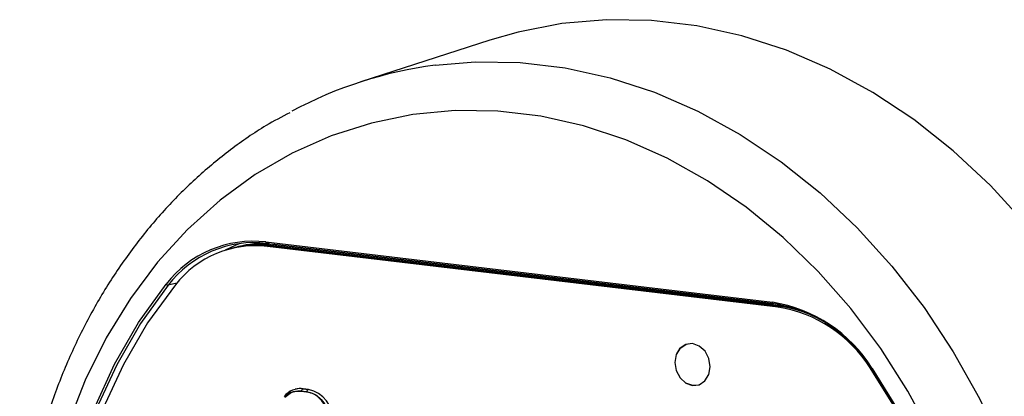
# Model space of a CAD drawing. Units: inches. Extents: x 1.6 to 22.5, y 4.4 to 13.9.
# Drawn here: x 1.6 to 4.6, y 8.6 to 9.8 of the extents above; entities that cross this region are included whole.
import ezdxf

# ---------------------------------------------------------------- set-up
doc = ezdxf.new("R2010")
doc.units = ezdxf.units.IN
doc.header["$MEASUREMENT"] = 0

msp = doc.modelspace()

# ---------------------------------------------------------------- linework, layer by layer
at = {"color": 7, "linetype": 'Continuous', "lineweight": 25}
for p, q in [((3.0572, 9.7199), (2.669, 9.5942)), ((2.2834, 9.0941), (2.2768, 9.0924)), ((2.2878, 9.0952), (2.2834, 9.0941)), ((2.3017, 9.0988), (2.2989, 9.0981)), ((2.3841, 9.1129), (3.9071, 8.9314)), ((2.3863, 9.1087), (3.9093, 8.9271)), ((2.3883, 9.0996), (2.395, 9.1014)), ((3.9238, 8.9166), (2.3883, 9.0996)), ((2.395, 9.1014), (2.3994, 9.1025)), ((3.9304, 8.9183), (2.395, 9.1014)), ((3.9348, 8.9195), (2.3994, 9.1025)), ((3.9293, 8.9243), (2.4104, 9.1054)), ((3.9238, 8.9166), (3.9304, 8.9183)), ((3.9304, 8.9183), (3.9348, 8.9195)), ((2.4711, 8.6636), (2.4656, 8.6622)), ((2.4722, 8.6698), (2.4721, 8.6698)), ((2.4886, 8.6643), (2.4875, 8.664)), ((2.5066, 8.6617), (2.4875, 8.664)), ((2.49, 8.6641), (2.5059, 8.6622)), ((2.4958, 8.6713), (2.4959, 8.6714)), ((2.4958, 8.6713), (2.5116, 8.6694)), ((2.5117, 8.6695), (2.4959, 8.6714)), ((2.5077, 8.662), (2.5066, 8.6617)), ((2.5116, 8.6694), (2.5117, 8.6695))]:
    msp.add_line(p, q, dxfattribs=at)
at = {"color": 8, "linetype": 'Continuous', "lineweight": 25}
for p, q in [((2.4104, 9.1054), (2.4117, 9.1057)), ((2.1162, 8.9893), (2.0897, 8.9828)), ((4.2005, 8.7347), (4.2035, 8.7355))]:
    msp.add_line(p, q, dxfattribs=at)
at = {"color": 7, "linetype": 'Continuous', "lineweight": 25, "flags": 128}
for points in [[(5.1789, 7.992), (5.152, 8.1538), (5.1138, 8.3136), (5.0646, 8.4703), (5.0047, 8.6226), (4.9345, 8.7696), (4.8547, 8.91), (4.7657, 9.043), (4.6682, 9.1674), (4.563, 9.2824), (4.4507, 9.3871), (4.3323, 9.4808), (4.2086, 9.5628), (4.0805, 9.6324), (3.949, 9.6893), (3.815, 9.7328), (3.6795, 9.7628), (3.5434, 9.7791), (3.4079, 9.7814), (3.2739, 9.7697), (3.1423, 9.7443), (3.0572, 9.7199)], [(4.3873, 8.5283), (4.3147, 8.6639), (4.233, 8.7925), (4.1427, 8.913), (4.0447, 9.0245), (3.9396, 9.1262), (3.8283, 9.2172), (3.7116, 9.2969), (3.5905, 9.3645), (3.466, 9.4197), (3.3389, 9.4619), (3.2103, 9.4908), (3.0812, 9.5061), (2.9526, 9.5079), (2.8255, 9.496), (2.7009, 9.4706), (2.5798, 9.4318), (2.4631, 9.38), (2.3517, 9.3155), (2.2466, 9.2389), (2.1485, 9.1507), (2.0582, 9.0517), (1.9764, 8.9426), (1.9037, 8.8243), (1.8408, 8.6977), (1.7881, 8.5638)], [(2.3067, 9.1085), (2.2913, 9.1024), (2.2618, 9.0881)], [(2.0832, 6.7964), (2.0005, 6.9313), (1.9282, 7.0738), (1.8669, 7.2224), (1.8173, 7.3761), (1.7796, 7.5332), (1.7543, 7.6924), (1.7417, 7.8523), (1.7417, 8.0114), (1.7545, 8.1682), (1.7798, 8.3214), (1.8176, 8.4695), (1.8674, 8.6113), (1.9287, 8.7454), (2.0011, 8.8705), (2.0838, 8.9857)], [(2.0897, 8.9828), (2.0072, 8.868), (1.9351, 8.7432), (1.8739, 8.6095), (1.8243, 8.4682), (1.7866, 8.3205), (1.7614, 8.1677), (1.7486, 8.0114), (1.7486, 7.8527), (1.7612, 7.6933), (1.7864, 7.5346), (1.8239, 7.3779), (1.8735, 7.2248), (1.9346, 7.0765), (2.0067, 6.9345), (2.0891, 6.8)], [(2.1115, 8.9837), (2.0282, 8.8694), (1.9552, 8.7448), (1.8934, 8.6112), (1.8432, 8.4699), (1.8051, 8.322), (1.7795, 8.169), (1.7666, 8.0123), (1.7666, 7.8533), (1.7794, 7.6935), (1.8049, 7.5345), (1.8428, 7.3775), (1.8929, 7.2242), (1.9547, 7.0759), (2.0276, 6.9339), (2.1109, 6.7997)], [(3.9093, 8.9271), (3.9094, 8.9271), (3.9099, 8.9272)], [(3.9882, 8.9085), (3.9739, 8.9123), (3.9348, 8.9195)], [(3.7198, 8.7378), (3.7157, 8.7624), (3.7043, 8.7842), (3.6871, 8.7999), (3.6668, 8.8071), (3.6465, 8.8047), (3.6294, 8.7931), (3.6179, 8.7741), (3.6138, 8.7505), (3.6179, 8.7259), (3.6293, 8.7041), (3.6465, 8.6884), (3.6668, 8.6812), (3.687, 8.6835), (3.7042, 8.6951), (3.7157, 8.7142), (3.7198, 8.7378)], [(3.6834, 8.6823), (3.6673, 8.6813), (3.6471, 8.6885), (3.6299, 8.7042), (3.6184, 8.726), (3.6144, 8.7506), (3.6184, 8.7742), (3.6299, 8.7933), (3.6471, 8.8049), (3.6513, 8.8062)], [(4.1998, 6.5507), (4.2832, 6.6651), (4.3561, 6.7896), (4.418, 6.9232), (4.4682, 7.0646), (4.5062, 7.2125), (4.5318, 7.3654), (4.5447, 7.5222), (4.5448, 7.6811), (4.532, 7.8409), (4.5065, 8), (4.4685, 8.1569), (4.4184, 8.3102), (4.3566, 8.4586), (4.2838, 8.6005), (4.2005, 8.7347)], [(4.2073, 8.7326), (4.2067, 8.7321), (4.2063, 8.7316), (4.206, 8.7311), (4.2059, 8.7308), (4.2059, 8.7306), (4.2061, 8.7304), (4.2064, 8.7304), (4.2069, 8.7305)], [(4.2063, 6.5476), (4.2888, 6.6625), (4.3609, 6.7873), (4.4221, 6.921), (4.4717, 7.0623), (4.5094, 7.21), (4.5347, 7.3627), (4.5474, 7.5191), (4.5474, 7.6777), (4.5348, 7.8371), (4.5096, 7.9959), (4.4721, 8.1526), (4.4225, 8.3057), (4.3614, 8.454), (4.2894, 8.596), (4.2069, 8.7305)], [(4.2073, 8.7326), (4.2899, 8.5977), (4.3622, 8.4553), (4.4235, 8.3066), (4.4732, 8.153), (4.5108, 7.9959), (4.5361, 7.8366), (4.5488, 7.6768), (4.5487, 7.5177), (4.536, 7.3608), (4.5106, 7.2076), (4.4729, 7.0595), (4.4231, 6.9178), (4.3617, 6.7837), (4.2894, 6.6585), (4.2066, 6.5433)]]:
    msp.add_lwpolyline(points, dxfattribs=at)
at = {"color": 8, "linetype": 'Continuous', "lineweight": 25, "flags": 128}
for points in [[(2.8925, 9.6446), (3.0136, 9.6548), (3.1485, 9.6526), (3.2839, 9.6364), (3.4188, 9.6065), (3.5521, 9.5629), (3.683, 9.506), (3.8104, 9.4362), (3.9333, 9.3541), (4.0509, 9.2603), (4.1622, 9.1554), (4.2665, 9.0403), (4.3629, 8.9158), (4.4507, 8.7828), (4.5294, 8.6424), (4.5982, 8.4955), (4.6567, 8.3433), (4.7044, 8.187), (4.741, 8.0276), (4.7663, 7.8664)], [(2.3841, 9.1129), (2.3841, 9.112), (2.3843, 9.1111), (2.3846, 9.1103), (2.3849, 9.1097), (2.3853, 9.1092), (2.3858, 9.1088), (2.3863, 9.1087)], [(3.9071, 8.9314), (3.9072, 8.9304), (3.9073, 8.9296), (3.9076, 8.9288), (3.9079, 8.9281), (3.9084, 8.9276), (3.9088, 8.9273), (3.9093, 8.9271)]]:
    msp.add_lwpolyline(points, dxfattribs=at)
at = {"color": 7, "linetype": 'Continuous', "lineweight": 25}
for centre, radius, start, end in [((3.0581, 8.3916), 1.264, 97.5296, 118.1582), ((2.346, 8.7848), 0.3303, 83.3861, 142.5391), ((2.3492, 8.784), 0.3269, 83.3861, 142.5391), ((2.353, 8.7956), 0.3061, 83.3675, 142.0741), ((2.3585, 8.8018), 0.3018, 83.0513, 104.4038), ((2.3629, 8.803), 0.3018, 83.0513, 104.4038), ((2.3739, 8.807), 0.3005, 83.012, 105.9737), ((2.3765, 8.8079), 0.3004, 86.6552, 104.4274), ((2.0896, 8.99), 0.0072, 216.8642, 271.1895), ((3.8397, 8.5036), 0.433, 31.9221, 81.046), ((3.8432, 8.5039), 0.4285, 31.9221, 81.0459), ((3.8616, 8.5206), 0.4009, 32.2866, 81.0784), ((3.8884, 8.5796), 0.3413, 64.0163, 82.9365), ((2.4882, 8.607), 0.0647, 83.2938, 140.0781), ((2.4881, 8.6078), 0.064, 83.048, 104.4072), ((2.4999, 8.6622), 0.01, 114.2909, 169.099), ((2.5157, 8.6603), 0.01, 114.2909, 169.099), ((2.4915, 8.5778), 0.0938, 357.113, 77.6434), ((2.4916, 8.5778), 0.0938, 357.113, 77.6434)]:
    msp.add_arc(centre, radius, start, end, dxfattribs=at)
for points, knots in [([(2.4553, 9.5017), (2.4315, 9.4891), (2.37, 9.4565), (2.2767, 9.3914), (2.1757, 9.3083), (2.0818, 9.2147), (1.9952, 9.1118), (1.9167, 9), (1.8467, 8.8802), (1.7858, 8.7531), (1.7342, 8.6196), (1.6927, 8.4804), (1.6614, 8.3417), (1.6492, 8.2481), (1.6434, 8.2038)], [0, 0, 0, 0, 0.0540615, 0.1400824, 0.2262392, 0.3125633, 0.3990705, 0.4857619, 0.5726269, 0.6596464, 0.7467969, 0.8340536, 0.9213931, 1, 1, 1, 1]), ([(2.4875, 8.664), (2.4775, 8.6637), (2.4595, 8.6634), (2.4458, 8.6511), (2.4398, 8.6456)], [0, 0, 0, 0, 0.558823, 1, 1, 1, 1]), ([(2.4406, 8.6458), (2.4457, 8.6504), (2.456, 8.6596), (2.4732, 8.665), (2.4842, 8.6645), (2.4886, 8.6643)], [0, 0, 0, 0, 0.372991, 0.745991, 1, 1, 1, 1]), ([(2.4886, 8.6643), (2.4888, 8.6642), (2.4893, 8.6642), (2.4898, 8.6641), (2.49, 8.6641)], [0, 0, 0, 0, 0.475251, 1, 1, 1, 1]), ([(2.5059, 8.6622), (2.5062, 8.6622), (2.5068, 8.6621), (2.5074, 8.662), (2.5077, 8.662)], [0, 0, 0, 0, 0.526377, 1, 1, 1, 1]), ([(2.573, 8.5748), (2.5717, 8.5867), (2.5692, 8.6101), (2.5514, 8.638), (2.5298, 8.6561), (2.5144, 8.6598), (2.5066, 8.6617)], [0, 0, 0, 0, 0.283713, 0.557922, 0.775028, 1, 1, 1, 1]), ([(2.5077, 8.662), (2.5144, 8.6605), (2.5277, 8.6576), (2.5467, 8.6442), (2.5623, 8.6244), (2.5724, 8.5999), (2.5734, 8.583), (2.5739, 8.575)], [0, 0, 0, 0, 0.190251, 0.380556, 0.594171, 0.80983, 1, 1, 1, 1])]:
    msp.add_open_spline(points, degree=3, knots=knots, dxfattribs=at)

doc.saveas('drawing.dxf')
